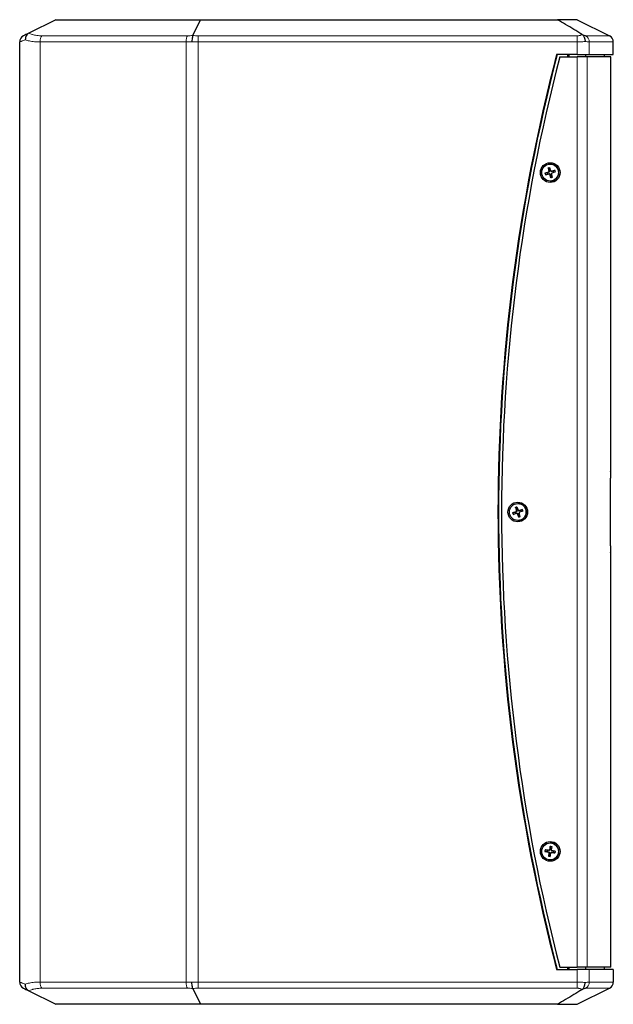
# Model space of a CAD drawing. Units: millimetres. Extents: x -11 to 1256, y -305 to 622.
# Drawn here: x 503 to 760, y 147 to 572 of the extents above; entities that cross this region are included whole.
import ezdxf

# ---------------------------------------------------------------- set-up
doc = ezdxf.new("R2010")
doc.units = ezdxf.units.MM
doc.header["$LTSCALE"] = 2
doc.layers.add('Visible (ISO)', color=7, linetype='Continuous', lineweight=25)
doc.layers.add('Visible Narrow (ISO)', color=7, linetype='Continuous', lineweight=15)

msp = doc.modelspace()

# ---------------------------------------------------------------- linework, layer by layer
at = {"layer": 'Visible (ISO)'}
for p, q in [((519.019, 572.2), (507.486, 566.434)), ((519.019, 572.2), (581.545, 572.2)), ((578.199, 565.383), (581.545, 572.2)), ((581.545, 572.2), (735.567, 572.2)), ((744.101, 572.2), (735.567, 572.2)), ((744.101, 572.2), (757.97, 565.265)), ((503.491, 156.818), (503.491, 562.582)), ((759.628, 557.2), (759.628, 562.582)), ((744.036, 557.2), (735.178, 557.2)), ((740.059, 556.2), (740.059, 557.2)), ((740.579, 556.2), (740.579, 557.2)), ((744.036, 557.2), (749.286, 557.2)), ((747.604, 557.2), (747.604, 556.2)), ((749.286, 557.2), (759.628, 557.2)), ((755.628, 557.2), (755.628, 556.2)), ((736.53, 556.2), (744.101, 556.2)), ((748.301, 556.2), (744.101, 556.2)), ((758.628, 556.2), (748.301, 556.2)), ((758.628, 378.232), (758.628, 556.2)), ((730.142, 505.902), (731.653, 506.382)), ((731.474, 508.285), (731.855, 506.743)), ((732.103, 508.462), (732.581, 506.948)), ((732.4, 509.85), (732.429, 509.85)), ((732.788, 506.748), (732.913, 506.714)), ((734.48, 507.128), (732.941, 506.746)), ((734.657, 506.498), (733.146, 506.018)), ((730.32, 505.272), (731.858, 505.654)), ((732.697, 503.938), (732.218, 505.452)), ((732.4, 502.55), (732.429, 502.55)), ((733.325, 504.115), (732.945, 505.657)), ((758.376, 345.065), (758.376, 374.335)), ((717.384, 361.733), (717.846, 360.213)), ((718.003, 361.943), (718.561, 360.457)), ((718.419, 363.35), (718.448, 363.35)), ((716.18, 359.283), (717.664, 359.842)), ((716.39, 358.664), (717.907, 359.126)), ((717.914, 359.128), (718.035, 359.162)), ((718.834, 357.457), (718.277, 358.943)), ((718.762, 360.272), (718.887, 360.237)), ((720.447, 360.736), (718.931, 360.274)), ((719.453, 357.667), (718.992, 359.187)), ((720.657, 360.117), (719.174, 359.558)), ((718.419, 356.05), (718.448, 356.05)), ((758.628, 163.2), (758.628, 341.168)), ((732.4, 216.85), (732.429, 216.85)), ((730.123, 213.205), (731.683, 212.923)), ((730.218, 213.852), (731.792, 213.672)), ((731.749, 211.014), (731.929, 212.592)), ((732.404, 215.482), (732.124, 213.919)), ((733.051, 215.386), (732.871, 213.808)), ((732.892, 212.719), (733.016, 212.753)), ((734.581, 212.548), (733.007, 212.728)), ((733.089, 213.483), (733.211, 213.449)), ((734.676, 213.195), (733.117, 213.477)), ((732.395, 210.918), (732.676, 212.481)), ((732.4, 209.55), (732.429, 209.55)), ((735.178, 162.2), (744.036, 162.2)), ((736.53, 163.2), (744.101, 163.2)), ((740.059, 162.2), (740.059, 163.2)), ((740.579, 162.2), (740.579, 163.2)), ((749.286, 162.2), (744.036, 162.2)), ((748.301, 163.2), (744.101, 163.2)), ((747.604, 163.2), (747.604, 162.2)), ((758.628, 163.2), (748.301, 163.2)), ((759.628, 162.2), (749.286, 162.2)), ((755.628, 163.2), (755.628, 162.2)), ((759.628, 162.2), (759.628, 156.818)), ((578.199, 154.017), (581.545, 147.2)), ((744.101, 147.2), (757.97, 154.135)), ((507.486, 152.966), (519.019, 147.2)), ((581.545, 147.2), (519.019, 147.2)), ((735.567, 147.2), (581.545, 147.2)), ((735.567, 147.2), (744.101, 147.2))]:
    msp.add_line(p, q, dxfattribs=at)
for centre, start, end in [((506.491, 562.582), 116.56505, 180), ((756.628, 562.582), 0, 63.43495), ((755.628, 378.232), 337.67531, 0), ((755.628, 341.168), 0, 22.32467), ((506.491, 156.818), 179.99994, 243.42931), ((756.628, 156.818), 296.56505, 0)]:
    msp.add_arc(centre, 3, start, end, dxfattribs=at)
for centre, major_axis, start_param, end_param in [((1489.638, 359.7), (0, -781.433), 4.4568768, 4.9679011), ((1489.898, 359.7), (0, -781.433), 4.4568768, 4.9679011), ((1489.703, 359.7), (0, -779.933), 4.4576996, 4.9670784), ((732.509, 506.2), (0, 1.365), 1.6029431, 2.0882578), ((731.562, 506.67), (0, -0.302), 0.3069304, 1.8134742), ((732.509, 506.2), (0, 1.365), 0.0886862, 0.5174615), ((732.429, 506.2), (0, 3.65), 3.1441246, 6.2806533), ((732.869, 507.039), (0, -0.302), 5.0193194, 6.5258632), ((733.237, 505.73), (0, 0.302), 0.3069304, 1.8134742), ((732.509, 506.2), (0, -1.365), 1.6058073, 2.0882578), ((731.93, 505.361), (0, 0.302), 5.0193194, 6.5258632), ((732.509, 506.2), (0, -1.365), 0.0321468, 0.4594946), ((718.448, 359.7), (0, 3.65), 3.1415927, 6.2831853), ((718.528, 359.7), (0, 1.365), 1.6557177, 2.1390782), ((717.557, 360.125), (0, -0.302), 0.3597049, 1.8662488), ((718.528, 359.7), (0, 1.365), 0.1400464, 0.570236), ((717.994, 358.837), (0, 0.302), 5.0720939, 6.5786377), ((718.843, 360.563), (0, -0.302), 5.0720939, 6.5786377), ((718.528, 359.7), (0, -1.365), 0.0849214, 0.5134178), ((719.28, 359.275), (0, 0.302), 0.3597049, 1.8662488), ((718.528, 359.7), (0, -1.365), 1.6627187, 2.1410323), ((732.429, 213.2), (0, 3.65), 3.1441246, 6.2806533), ((732.509, 213.2), (0, 1.365), 1.1820928, 1.6674075), ((731.629, 212.626), (0, 0.302), 4.5984691, 6.1050129), ((731.827, 213.972), (0, -0.302), 6.1692654, 7.6758092), ((732.509, 213.2), (0, 1.365), 5.9543168, 6.3797965), ((732.973, 212.428), (0, 0.302), 6.1692654, 7.6758092), ((733.17, 213.774), (0, -0.302), 4.5984691, 6.1050129), ((732.509, 213.2), (0, -1.365), 1.1820928, 1.6674075), ((732.509, 213.2), (0, -1.365), 5.8944818, 6.3207267)]:
    msp.add_ellipse(centre, major_axis=major_axis, ratio=0.9978801, start_param=start_param, end_param=end_param, dxfattribs=at)
for centre, major_axis in [((732.408, 506.2), (0, -4.25)), ((732.4, 506.2), (0, -3.65)), ((718.409, 359.7), (0, -4.25)), ((718.419, 359.7), (0, 3.65)), ((732.408, 213.2), (0, -4.25)), ((732.4, 213.2), (0, -3.65))]:
    msp.add_ellipse(centre, major_axis=major_axis, ratio=0.9978801, dxfattribs=at)
for points in [[(746.083, 565.897), (744.911, 566.605), (742.569, 568.017), (739.065, 570.118), (736.732, 571.508), (735.567, 572.2)], [(758.376, 374.335), (758.376, 374.335), (758.376, 374.335), (758.376, 374.335)], [(758.376, 345.065), (758.376, 345.065), (758.376, 345.065), (758.376, 345.065)], [(733.241, 213.442), (733.231, 213.444), (733.221, 213.446), (733.211, 213.449)], [(746.083, 153.503), (744.911, 152.795), (742.569, 151.383), (739.065, 149.282), (736.732, 147.892), (735.567, 147.2)]]:
    msp.add_open_spline(points, degree=3, dxfattribs=at)
for points, knots in [([(507.486, 566.434), (507.002, 566.192), (506.594, 565.988), (506.258, 565.82), (506.24, 565.811), (506.223, 565.802), (506.206, 565.794), (505.86, 565.621), (505.593, 565.487), (505.415, 565.398), (505.394, 565.388), (505.375, 565.378), (505.357, 565.369), (505.218, 565.3), (505.149, 565.265), (505.149, 565.265)], [0, 0, 0, 0, 0.3168503, 0.3168503, 0.3168503, 0.3333333, 0.3333333, 0.3333333, 0.6666667, 0.6666667, 0.6666667, 0.7054857, 0.7054857, 0.7054857, 1, 1, 1, 1]), ([(507.486, 566.434), (507.257, 566.319), (507.04, 566.163), (506.846, 565.97), (506.651, 565.778), (506.478, 565.549), (506.336, 565.293), (506.193, 565.037), (506.082, 564.754), (506.007, 564.459), (505.933, 564.163), (505.895, 563.853), (505.895, 563.543)], [0, 0, 0, 0, 0.25, 0.25, 0.25, 0.5, 0.5, 0.5, 0.75, 0.75, 0.75, 1, 1, 1, 1]), ([(578.199, 565.383), (578.119, 565.221), (578.046, 564.997), (577.985, 564.722), (577.924, 564.447), (577.874, 564.12), (577.841, 563.77), (577.809, 563.42), (577.792, 563.049), (577.792, 562.678)], [0, 0, 0, 0, 0.3333333, 0.3333333, 0.3333333, 0.6666667, 0.6666667, 0.6666667, 1, 1, 1, 1]), ([(746.083, 565.897), (746.192, 565.831), (746.306, 565.747), (746.42, 565.642), (746.425, 565.637), (746.43, 565.632), (746.435, 565.627), (746.554, 565.515), (746.673, 565.379), (746.787, 565.213), (746.9, 565.047), (747.009, 564.851), (747.106, 564.621), (747.203, 564.391), (747.287, 564.126), (747.348, 563.826), (747.37, 563.721), (747.388, 563.612), (747.403, 563.499), (747.431, 563.29), (747.447, 563.067), (747.447, 562.837)], [0.00000001, 0.00000001, 0.00000001, 0.00000001, 0.19138096, 0.19138096, 0.19138096, 0.2, 0.2, 0.2, 0.4, 0.4, 0.4, 0.6, 0.6, 0.6, 0.8, 0.8, 0.8, 0.87007724, 0.87007724, 0.87007724, 1, 1, 1, 1]), ([(730.142, 505.902), (730.158, 505.907), (730.177, 505.913), (730.207, 505.922), (730.223, 505.927), (730.245, 505.933), (730.254, 505.936), (730.261, 505.937)], [0.019714673, 0.019714673, 0.019714673, 0.019714673, 0.024704543, 0.024704543, 0.029650018, 0.029650018, 0.033619497, 0.033619497, 0.033619497, 0.033619497]), ([(731.509, 508.168), (731.506, 508.175), (731.503, 508.183), (731.496, 508.204), (731.491, 508.22), (731.483, 508.249), (731.478, 508.268), (731.474, 508.285)], [0.045191012, 0.045191012, 0.045191012, 0.045191012, 0.049160491, 0.049160491, 0.054105967, 0.054105967, 0.059095837, 0.059095837, 0.059095837, 0.059095837]), ([(732.019, 506.751), (732.024, 506.731), (732.028, 506.711), (732.033, 506.662), (732.032, 506.629), (732.019, 506.565), (732.007, 506.533), (731.976, 506.477), (731.955, 506.45), (731.906, 506.404), (731.878, 506.385), (731.833, 506.363), (731.814, 506.355), (731.794, 506.349)], [0.149217157, 0.149217157, 0.149217157, 0.149217157, 0.155556508, 0.155556508, 0.165097366, 0.165097366, 0.174638224, 0.174638224, 0.184179081, 0.184179081, 0.193719939, 0.193719939, 0.20005929, 0.20005929, 0.20005929, 0.20005929]), ([(733.08, 506.712), (733.061, 506.707), (733.041, 506.704), (732.994, 506.701), (732.962, 506.702), (732.924, 506.711), (732.918, 506.712), (732.913, 506.714)], [0.149217157, 0.149217157, 0.149217157, 0.149217157, 0.155556508, 0.155556508, 0.165097366, 0.165097366, 0.166803344, 0.166803344, 0.166803344, 0.166803344]), ([(734.369, 507.098), (734.374, 507.1), (734.382, 507.102), (734.401, 507.107), (734.416, 507.111), (734.445, 507.119), (734.464, 507.124), (734.48, 507.128)], [0.045191012, 0.045191012, 0.045191012, 0.045191012, 0.049160491, 0.049160491, 0.054105967, 0.054105967, 0.059095837, 0.059095837, 0.059095837, 0.059095837]), ([(730.44, 505.302), (730.433, 505.3), (730.424, 505.298), (730.402, 505.293), (730.385, 505.289), (730.355, 505.281), (730.336, 505.276), (730.32, 505.272)], [0.045191012, 0.045191012, 0.045191012, 0.045191012, 0.049160491, 0.049160491, 0.054105967, 0.054105967, 0.059095837, 0.059095837, 0.059095837, 0.059095837]), ([(731.98, 505.688), (732, 505.693), (732.021, 505.696), (732.071, 505.699), (732.104, 505.698), (732.17, 505.684), (732.202, 505.671), (732.258, 505.64), (732.285, 505.619), (732.329, 505.571), (732.347, 505.544), (732.369, 505.501), (732.376, 505.482), (732.381, 505.462)], [0.149217157, 0.149217157, 0.149217157, 0.149217157, 0.155556508, 0.155556508, 0.165097366, 0.165097366, 0.174638224, 0.174638224, 0.184179081, 0.184179081, 0.193719939, 0.193719939, 0.20005929, 0.20005929, 0.20005929, 0.20005929]), ([(732.697, 503.938), (732.692, 503.954), (732.686, 503.972), (732.678, 504.002), (732.674, 504.017), (732.669, 504.038), (732.667, 504.046), (732.667, 504.052)], [0.019714673, 0.019714673, 0.019714673, 0.019714673, 0.024704543, 0.024704543, 0.029650018, 0.029650018, 0.033619497, 0.033619497, 0.033619497, 0.033619497]), ([(758.433, 377.829), (758.433, 377.829), (758.433, 377.825), (758.431, 377.801), (758.429, 377.764), (758.422, 377.644), (758.418, 377.544), (758.408, 377.259), (758.402, 377.055), (758.392, 376.579), (758.388, 376.303), (758.38, 375.67), (758.377, 375.297), (758.376, 374.727), (758.376, 374.531), (758.376, 374.335)], [0.32267334, 0.32267334, 0.32267334, 0.32267334, 0.34064876, 0.34064876, 0.38479463, 0.38479463, 0.45325298, 0.45325298, 0.54436051, 0.54436051, 0.63983207, 0.63983207, 0.75328214, 0.75328214, 0.81206102, 0.81206102, 0.81206102, 0.81206102]), ([(758.404, 377.092), (758.401, 377.008), (758.399, 376.918), (758.392, 376.579), (758.388, 376.303), (758.38, 375.669), (758.377, 375.296), (758.376, 374.727), (758.376, 374.531), (758.376, 374.335)], [0.50703723, 0.50703723, 0.50703723, 0.50703723, 0.54428248, 0.54428248, 0.63985756, 0.63985756, 0.7532613, 0.7532613, 0.81201378, 0.81201378, 0.81201378, 0.81201378]), ([(717.425, 361.618), (717.422, 361.625), (717.419, 361.633), (717.411, 361.653), (717.405, 361.669), (717.395, 361.698), (717.389, 361.717), (717.384, 361.733)], [0.045191012, 0.045191012, 0.045191012, 0.045191012, 0.049160491, 0.049160491, 0.054105967, 0.054105967, 0.059095837, 0.059095837, 0.059095837, 0.059095837]), ([(716.18, 359.283), (716.196, 359.289), (716.214, 359.296), (716.244, 359.307), (716.26, 359.312), (716.281, 359.319), (716.29, 359.322), (716.297, 359.324)], [0.019714673, 0.019714673, 0.019714673, 0.019714673, 0.024704543, 0.024704543, 0.029650018, 0.029650018, 0.033619497, 0.033619497, 0.033619497, 0.033619497]), ([(718.009, 360.223), (718.016, 360.204), (718.021, 360.184), (718.028, 360.135), (718.029, 360.102), (718.019, 360.037), (718.009, 360.004), (717.981, 359.947), (717.961, 359.919), (717.915, 359.871), (717.888, 359.85), (717.845, 359.826), (717.826, 359.817), (717.806, 359.81)], [0.149217157, 0.149217157, 0.149217157, 0.149217157, 0.155556508, 0.155556508, 0.165097366, 0.165097366, 0.174638224, 0.174638224, 0.184179081, 0.184179081, 0.193719939, 0.193719939, 0.20005929, 0.20005929, 0.20005929, 0.20005929]), ([(718.035, 359.162), (718.052, 359.167), (718.07, 359.17), (718.117, 359.176), (718.151, 359.176), (718.217, 359.165), (718.25, 359.154), (718.307, 359.126), (718.335, 359.107), (718.382, 359.061), (718.401, 359.035), (718.425, 358.993), (718.433, 358.975), (718.439, 358.956)], [0.150075634, 0.150075634, 0.150075634, 0.150075634, 0.155556508, 0.155556508, 0.165097366, 0.165097366, 0.174638224, 0.174638224, 0.184179081, 0.184179081, 0.193719939, 0.193719939, 0.20005929, 0.20005929, 0.20005929, 0.20005929]), ([(718.834, 357.457), (718.829, 357.472), (718.822, 357.491), (718.812, 357.519), (718.807, 357.535), (718.802, 357.555), (718.8, 357.563), (718.798, 357.569)], [0.019714673, 0.019714673, 0.019714673, 0.019714673, 0.024704543, 0.024704543, 0.029650018, 0.029650018, 0.033619497, 0.033619497, 0.033619497, 0.033619497]), ([(719.071, 360.241), (719.052, 360.235), (719.033, 360.23), (718.986, 360.224), (718.954, 360.224), (718.91, 360.232), (718.898, 360.234), (718.887, 360.237)], [0.149217157, 0.149217157, 0.149217157, 0.149217157, 0.155556508, 0.155556508, 0.165097366, 0.165097366, 0.168505046, 0.168505046, 0.168505046, 0.168505046]), ([(720.338, 360.7), (720.343, 360.702), (720.351, 360.705), (720.369, 360.712), (720.384, 360.717), (720.413, 360.726), (720.431, 360.732), (720.447, 360.736)], [0.045191012, 0.045191012, 0.045191012, 0.045191012, 0.049160491, 0.049160491, 0.054105967, 0.054105967, 0.059095837, 0.059095837, 0.059095837, 0.059095837]), ([(758.376, 345.065), (758.375, 344.548), (758.377, 344.018), (758.387, 343.144), (758.393, 342.769), (758.406, 342.188), (758.413, 341.962), (758.423, 341.738), (758.426, 341.682), (758.431, 341.603), (758.433, 341.576), (758.433, 341.571), (758.433, 341.571), (758.433, 341.571)], [0, 0, 0, 0, 0.15517886, 0.15517886, 0.28267953, 0.28267953, 0.39385614, 0.39385614, 0.44026287, 0.44026287, 0.48370544, 0.48370544, 0.48819855, 0.48819855, 0.48819855, 0.48819855]), ([(730.245, 213.185), (730.238, 213.186), (730.229, 213.187), (730.207, 213.19), (730.19, 213.193), (730.159, 213.198), (730.139, 213.202), (730.123, 213.205)], [0.045191012, 0.045191012, 0.045191012, 0.045191012, 0.049160491, 0.049160491, 0.054105967, 0.054105967, 0.059095837, 0.059095837, 0.059095837, 0.059095837]), ([(730.218, 213.852), (730.234, 213.851), (730.254, 213.848), (730.285, 213.845), (730.302, 213.843), (730.324, 213.84), (730.334, 213.839), (730.341, 213.838)], [0.019714673, 0.019714673, 0.019714673, 0.019714673, 0.024704543, 0.024704543, 0.029650018, 0.029650018, 0.033619497, 0.033619497, 0.033619497, 0.033619497]), ([(731.819, 212.958), (731.84, 212.954), (731.86, 212.949), (731.907, 212.932), (731.937, 212.917), (731.991, 212.878), (732.016, 212.853), (732.054, 212.802), (732.07, 212.772), (732.091, 212.71), (732.096, 212.677), (732.098, 212.628), (732.097, 212.608), (732.093, 212.588)], [0.149217157, 0.149217157, 0.149217157, 0.149217157, 0.155556508, 0.155556508, 0.165097366, 0.165097366, 0.174638224, 0.174638224, 0.184179081, 0.184179081, 0.193719939, 0.193719939, 0.20005929, 0.20005929, 0.20005929, 0.20005929]), ([(732.288, 213.912), (732.285, 213.892), (732.28, 213.873), (732.265, 213.827), (732.251, 213.797), (732.212, 213.744), (732.188, 213.72), (732.137, 213.682), (732.107, 213.665), (732.044, 213.643), (732.011, 213.637), (731.96, 213.634), (731.939, 213.635), (731.919, 213.637)], [0.149217157, 0.149217157, 0.149217157, 0.149217157, 0.155556508, 0.155556508, 0.165097366, 0.165097366, 0.174638224, 0.174638224, 0.184179081, 0.184179081, 0.193719939, 0.193719939, 0.20005929, 0.20005929, 0.20005929, 0.20005929]), ([(732.389, 215.363), (732.389, 215.37), (732.39, 215.379), (732.392, 215.4), (732.394, 215.416), (732.398, 215.446), (732.401, 215.465), (732.404, 215.482)], [0.045191012, 0.045191012, 0.045191012, 0.045191012, 0.049160491, 0.049160491, 0.054105967, 0.054105967, 0.059095837, 0.059095837, 0.059095837, 0.059095837]), ([(733.016, 212.753), (733.039, 212.76), (733.061, 212.763), (733.102, 212.766), (733.121, 212.765), (733.141, 212.763)], [0.186654985, 0.186654985, 0.186654985, 0.186654985, 0.193719939, 0.193719939, 0.20005929, 0.20005929, 0.20005929, 0.20005929]), ([(734.581, 212.548), (734.565, 212.549), (734.546, 212.552), (734.516, 212.555), (734.501, 212.557), (734.481, 212.56), (734.473, 212.561), (734.467, 212.562)], [0.019714673, 0.019714673, 0.019714673, 0.019714673, 0.024704543, 0.024704543, 0.029650018, 0.029650018, 0.033619497, 0.033619497, 0.033619497, 0.033619497]), ([(734.563, 213.215), (734.569, 213.214), (734.577, 213.213), (734.596, 213.21), (734.612, 213.207), (734.641, 213.202), (734.66, 213.198), (734.676, 213.195)], [0.045191012, 0.045191012, 0.045191012, 0.045191012, 0.049160491, 0.049160491, 0.054105967, 0.054105967, 0.059095837, 0.059095837, 0.059095837, 0.059095837]), ([(731.749, 211.014), (731.75, 211.03), (731.753, 211.05), (731.757, 211.08), (731.76, 211.096), (731.764, 211.117), (731.766, 211.126), (731.768, 211.133)], [0.019714673, 0.019714673, 0.019714673, 0.019714673, 0.024704543, 0.024704543, 0.029650018, 0.029650018, 0.033619497, 0.033619497, 0.033619497, 0.033619497]), ([(505.149, 154.135), (505.149, 154.135), (505.218, 154.1), (505.356, 154.031), (505.372, 154.023), (505.39, 154.014), (505.408, 154.005), (505.581, 153.919), (505.844, 153.787), (506.19, 153.614), (506.218, 153.6), (506.246, 153.586), (506.274, 153.572), (506.605, 153.407), (507.006, 153.206), (507.486, 152.966)], [0.00000047, 0.00000047, 0.00000047, 0.00000047, 0.29862993, 0.29862993, 0.29862993, 0.33333333, 0.33333333, 0.33333333, 0.66666667, 0.66666667, 0.66666667, 0.69322513, 0.69322513, 0.69322513, 1, 1, 1, 1]), ([(507.486, 152.966), (507.257, 153.081), (507.04, 153.237), (506.846, 153.43), (506.651, 153.622), (506.478, 153.852), (506.336, 154.107), (506.194, 154.363), (506.083, 154.646), (506.008, 154.942), (505.933, 155.237), (505.895, 155.547), (505.895, 155.857)], [0, 0, 0, 0, 0.25, 0.25, 0.25, 0.5, 0.5, 0.5, 0.75, 0.75, 0.75, 1, 1, 1, 1]), ([(578.199, 154.017), (578.119, 154.179), (578.046, 154.403), (577.985, 154.678), (577.923, 154.953), (577.874, 155.28), (577.841, 155.63), (577.809, 155.98), (577.792, 156.352), (577.792, 156.722)], [0, 0, 0, 0, 0.3333333, 0.3333333, 0.3333333, 0.6666667, 0.6666667, 0.6666667, 1, 1, 1, 1]), ([(746.083, 153.503), (746.174, 153.559), (746.268, 153.625), (746.362, 153.707), (746.387, 153.728), (746.411, 153.75), (746.436, 153.773), (746.554, 153.885), (746.673, 154.021), (746.786, 154.186), (746.9, 154.352), (747.009, 154.548), (747.105, 154.778), (747.202, 155.008), (747.287, 155.273), (747.348, 155.573), (747.369, 155.677), (747.388, 155.786), (747.403, 155.898), (747.431, 156.108), (747.447, 156.332), (747.447, 156.563)], [0.00000004, 0.00000004, 0.00000004, 0.00000004, 0.15866665, 0.15866665, 0.15866665, 0.2, 0.2, 0.2, 0.4, 0.4, 0.4, 0.6, 0.6, 0.6, 0.8, 0.8, 0.8, 0.869592, 0.869592, 0.869592, 1, 1, 1, 1])]:
    msp.add_open_spline(points, degree=3, knots=knots, dxfattribs=at)
for points, weights in [([(731.147, 506.156), (730.805, 506.071), (730.261, 505.937)], [1, 1.02903636137, 1.00199774675]), ([(731.794, 506.349), (731.565, 506.28), (731.147, 506.156)], [1.55365820744, 1.31137806099, 1]), ([(731.509, 508.168), (731.709, 507.689), (731.835, 507.387)], [1.00199774675, 1.02903636137, 1]), ([(731.835, 507.387), (731.954, 506.977), (732.019, 506.751)], [1, 1.31137806099, 1.55365820744]), ([(733.693, 506.875), (733.298, 506.77), (733.08, 506.712)], [1, 1.31137806099, 1.55365820744]), ([(734.369, 507.098), (733.954, 506.961), (733.693, 506.875)], [1.00199774675, 1.02903636137, 1]), ([(730.44, 505.302), (730.983, 505.439), (731.324, 505.525)], [1.00199774675, 1.02903636137, 1]), ([(731.324, 505.525), (731.748, 505.63), (731.98, 505.688)], [1, 1.31137806099, 1.55365820744]), ([(732.381, 505.462), (732.443, 505.24), (732.552, 504.835)], [1.55365820744, 1.31137806099, 1]), ([(732.552, 504.835), (732.597, 504.533), (732.667, 504.052)], [1, 1.02903636137, 1.00199774675]), ([(717.425, 361.618), (717.651, 361.146), (717.792, 360.849)], [1.00199774675, 1.02903636137, 1]), ([(717.17, 359.584), (716.834, 359.484), (716.297, 359.324)], [1, 1.02903636137, 1.00199774675]), ([(717.806, 359.81), (717.581, 359.73), (717.17, 359.584)], [1.55365820744, 1.31137806099, 1]), ([(717.792, 360.849), (717.933, 360.446), (718.009, 360.223)], [1, 1.31137806099, 1.55365820744]), ([(718.439, 358.956), (718.512, 358.737), (718.643, 358.34)], [1.55365820744, 1.31137806099, 1]), ([(718.643, 358.34), (718.704, 358.042), (718.798, 357.569)], [1, 1.02903636137, 1.00199774675]), ([(719.675, 360.437), (719.286, 360.31), (719.071, 360.241)], [1, 1.31137806099, 1.55365820744]), ([(720.338, 360.7), (719.931, 360.539), (719.675, 360.437)], [1.00199774675, 1.02903636137, 1]), ([(730.245, 213.185), (730.803, 213.113), (731.152, 213.068)], [1.00199774675, 1.02903636137, 1]), ([(731.248, 213.717), (730.898, 213.764), (730.341, 213.838)], [1, 1.02903636137, 1.00199774675]), ([(731.152, 213.068), (731.583, 212.997), (731.819, 212.958)], [1, 1.31137806099, 1.55365820744]), ([(731.919, 213.637), (731.681, 213.666), (731.248, 213.717)], [1.55365820744, 1.31137806099, 1]), ([(732.093, 212.588), (732.058, 212.357), (731.992, 211.936)], [1.55365820744, 1.31137806099, 1]), ([(732.377, 214.559), (732.32, 214.142), (732.288, 213.912)], [1, 1.31137806099, 1.55365820744]), ([(732.389, 215.363), (732.382, 214.87), (732.377, 214.559)], [1.00199774675, 1.02903636137, 1]), ([(733.141, 212.763), (733.364, 212.734), (733.769, 212.683)], [1.55365820744, 1.31137806099, 1]), ([(733.865, 213.332), (733.463, 213.403), (733.241, 213.442)], [1, 1.31137806099, 1.55365820744]), ([(733.769, 212.683), (734.039, 212.636), (734.467, 212.562)], [1, 1.02903636137, 1.00199774675]), ([(734.563, 213.215), (734.135, 213.287), (733.865, 213.332)], [1.00199774675, 1.02903636137, 1]), ([(731.992, 211.936), (731.906, 211.626), (731.768, 211.133)], [1, 1.02903636137, 1.00199774675])]:
    msp.add_rational_spline(points, weights, degree=2, dxfattribs=at)
at = {"layer": 'Visible Narrow (ISO)'}
for p, q in [((575.941, 565.265), (513.016, 565.265)), ((744.144, 565.265), (580.548, 565.265)), ((757.97, 565.265), (747.652, 565.265)), ((512.335, 156.818), (512.335, 562.582)), ((575.26, 562.582), (512.335, 562.582)), ((575.26, 156.818), (575.26, 562.582)), ((744.036, 562.582), (580.44, 562.582)), ((580.44, 156.818), (580.44, 562.582)), ((744.036, 557.2), (744.036, 562.582)), ((749.285, 562.582), (749.286, 557.2)), ((759.628, 562.582), (749.286, 562.582)), ((744.101, 556.2), (744.101, 163.2)), ((748.301, 556.2), (748.301, 163.2)), ((731.653, 506.382), (731.794, 506.349)), ((731.855, 506.743), (732.019, 506.751)), ((732.941, 506.746), (733.08, 506.712)), ((731.858, 505.654), (731.98, 505.688)), ((732.218, 505.452), (732.381, 505.462)), ((758.374, 345.065), (758.374, 374.335)), ((758.374, 374.335), (758.376, 374.335)), ((758.628, 378.232), (758.47, 378.232)), ((717.664, 359.842), (717.806, 359.81)), ((717.846, 360.213), (718.009, 360.223)), ((718.277, 358.943), (718.439, 358.956)), ((718.931, 360.274), (719.071, 360.241)), ((758.376, 345.065), (758.374, 345.065)), ((758.47, 341.168), (758.628, 341.168)), ((731.683, 212.923), (731.819, 212.958)), ((731.792, 213.672), (731.919, 213.637)), ((731.929, 212.592), (732.093, 212.588)), ((732.124, 213.919), (732.288, 213.912)), ((733.007, 212.728), (733.141, 212.763)), ((733.117, 213.477), (733.241, 213.442)), ((744.036, 156.818), (744.036, 162.2)), ((749.285, 156.818), (749.286, 162.2)), ((575.26, 156.818), (512.335, 156.818)), ((575.941, 154.135), (513.016, 154.135)), ((744.036, 156.818), (580.44, 156.818)), ((744.144, 154.135), (580.548, 154.135)), ((747.652, 154.135), (757.97, 154.135)), ((749.286, 156.818), (759.628, 156.818))]:
    msp.add_line(p, q, dxfattribs=at)
for centre, major_axis, ratio, start_param, end_param in [((513.566, 562.582), (0, 3), 0.4103626, 0.4637357, 1.5708354), ((576.491, 562.582), (0, 3), 0.4103647, 0.4636476, 1.5707963), ((581.092, 570.32), (11.004, 0.316), 0.4584537, 4.4331991, 4.6497619), ((580.635, 562.582), (0, 3), 0.0650791, 0.4636828, 1.5708121), ((744.232, 562.582), (0, 3), 0.0650791, 0.4636476, 1.5707963), ((746.331, 562.582), (0, -3), 0.9847748, 1.5707963, 2.677945), ((732.4, 506.2), (0, -2.282), 0.9978801, 4.8432351, 5.1311512), ((732.404, 506.2), (0, 2.164), 0.9978801, 1.692519, 1.998682), ((732.4, 506.2), (0, 2.282), 0.9978801, 0.1308461, 0.4187622), ((732.404, 506.2), (0, 2.164), 0.9978801, 0.1232595, 0.4278856), ((732.404, 506.2), (0, -2.164), 0.9978801, 1.6925963, 1.998682), ((732.4, 506.2), (0, 2.282), 0.9978801, 4.8432351, 5.1311512), ((732.404, 506.2), (0, -2.164), 0.9978801, 0.1217227, 0.4263097), ((732.4, 506.2), (0, -2.282), 0.9978801, 0.1308461, 0.4187622), ((755.471, 378.232), (0, 3), 0.9997666, 4.5319178, 4.5319606), ((755.471, 378.232), (0, 3), 0.9997666, 4.5433073, 4.712389), ((718.419, 359.7), (0, 2.282), 0.9978801, 0.1836206, 0.4715367), ((718.423, 359.7), (0, 2.164), 0.9978801, 0.1759954, 0.4806602), ((718.419, 359.7), (0, -2.282), 0.9978801, 4.8960096, 5.1839257), ((718.423, 359.7), (0, 2.164), 0.9978801, 1.7452935, 2.0514038), ((718.423, 359.7), (0, -2.164), 0.9978801, 0.1744972, 0.4791157), ((718.419, 359.7), (0, -2.282), 0.9978801, 0.1836206, 0.4715367), ((718.423, 359.7), (0, -2.164), 0.9978801, 1.7454826, 2.0514565), ((718.419, 359.7), (0, 2.282), 0.9978801, 4.8960096, 5.1839257), ((755.471, 341.168), (0, 3), 0.9997666, 4.712389, 4.8815469), ((732.4, 213.2), (0, -2.282), 0.9978801, 4.4223848, 4.7103009), ((732.404, 213.2), (0, 2.164), 0.9978801, 1.2716687, 1.5778317), ((732.404, 213.2), (0, 2.164), 0.9978801, 5.9856847, 6.2902206), ((732.4, 213.2), (0, 2.282), 0.9978801, 5.9931811, 6.2810972), ((732.404, 213.2), (0, -2.164), 0.9978801, 1.2716687, 1.5778317), ((732.4, 213.2), (0, 2.282), 0.9978801, 4.4223848, 4.7103009), ((732.4, 213.2), (0, -2.282), 0.9978801, 5.9931811, 6.2810972), ((732.404, 213.2), (0, -2.164), 0.9978801, 5.9840577, 6.2886145), ((513.566, 156.818), (0, 3), 0.4103645, 1.5707415, 2.6778225), ((576.491, 156.818), (0, 3), 0.4103647, 1.5707963, 2.677945), ((582.154, 149.116), (17.069, -0.967), 0.447671, 1.6967081, 1.854451), ((580.635, 156.818), (0, 3), 0.0650798, 1.5707737, 2.6778944), ((744.232, 156.818), (0, 3), 0.0650791, 1.5707963, 2.677945), ((746.331, 156.818), (0, 3), 0.9847726, 3.6052793, 4.7123871)]:
    msp.add_ellipse(centre, major_axis=major_axis, ratio=ratio, start_param=start_param, end_param=end_param, dxfattribs=at)
for points, knots in [([(513.016, 565.265), (512.313, 565.265), (511.652, 565.301), (511.025, 565.375), (510.97, 565.381), (510.916, 565.388), (510.862, 565.395), (510.187, 565.481), (509.551, 565.613), (508.984, 565.786), (508.925, 565.804), (508.867, 565.822), (508.81, 565.841), (508.314, 566.004), (507.873, 566.2), (507.486, 566.434)], [0.0000005, 0.0000005, 0.0000005, 0.0000005, 0.30664116, 0.30664116, 0.30664116, 0.33333333, 0.33333333, 0.33333333, 0.66666667, 0.66666667, 0.66666667, 0.70129392, 0.70129392, 0.70129392, 1, 1, 1, 1]), ([(746.083, 565.897), (746.047, 565.858), (746.007, 565.821), (745.964, 565.785), (745.923, 565.753), (745.88, 565.721), (745.834, 565.691), (745.756, 565.641), (745.671, 565.594), (745.578, 565.551), (745.554, 565.54), (745.53, 565.529), (745.506, 565.519), (745.385, 565.468), (745.252, 565.423), (745.11, 565.386), (745.101, 565.384), (745.093, 565.381), (745.085, 565.379), (744.949, 565.345), (744.805, 565.317), (744.653, 565.298), (744.599, 565.291), (744.543, 565.285), (744.487, 565.28), (744.377, 565.27), (744.262, 565.265), (744.144, 565.265)], [0, 0, 0, 0, 0.1039859, 0.1039859, 0.1039859, 0.2, 0.2, 0.2, 0.3597416, 0.3597416, 0.3597416, 0.4, 0.4, 0.4, 0.6, 0.6, 0.6, 0.6116275, 0.6116275, 0.6116275, 0.8, 0.8, 0.8, 0.8673651, 0.8673651, 0.8673651, 1, 1, 1, 1]), ([(746.083, 565.897), (746.281, 565.803), (746.647, 565.634), (747.118, 565.433), (747.477, 565.299), (747.615, 565.265), (747.652, 565.265)], [0.00000007, 0.00000007, 0.00000007, 0.00000007, 0.25, 0.5, 0.75, 1, 1, 1, 1]), ([(512.335, 562.582), (511.481, 562.582), (509.833, 562.652), (507.639, 562.975), (506.425, 563.331), (505.895, 563.543)], [0.00000372, 0.00000372, 0.00000372, 0.00000372, 0.33333333, 0.66666667, 1, 1, 1, 1]), ([(512.335, 156.818), (511.48, 156.818), (509.831, 156.748), (507.637, 156.425), (506.425, 156.068), (505.895, 155.857)], [0.00000574, 0.00000574, 0.00000574, 0.00000574, 0.33333333, 0.66666667, 1, 1, 1, 1]), ([(513.016, 154.135), (512.443, 154.135), (511.897, 154.111), (511.374, 154.062), (511.201, 154.046), (511.03, 154.027), (510.862, 154.005), (510.258, 153.928), (509.687, 153.815), (509.168, 153.668), (509.106, 153.65), (509.044, 153.632), (508.984, 153.614), (508.416, 153.441), (507.917, 153.227), (507.486, 152.966)], [0.00000003, 0.00000003, 0.00000003, 0.00000003, 0.25025732, 0.25025732, 0.25025732, 0.33333333, 0.33333333, 0.33333333, 0.63106467, 0.63106467, 0.63106467, 0.66666667, 0.66666667, 0.66666667, 1, 1, 1, 1]), ([(580.548, 154.135), (580.145, 154.135), (579.352, 154.114), (578.58, 154.056), (578.199, 154.017)], [0.00000164, 0.00000164, 0.00000164, 0.00000164, 0.5, 1, 1, 1, 1]), ([(747.447, 156.563), (747.139, 156.615), (746.46, 156.707), (745.311, 156.795), (744.464, 156.818), (744.036, 156.818)], [0, 0, 0, 0, 0.33333333, 0.66666667, 1, 1, 1, 1]), ([(746.083, 153.503), (746.035, 153.555), (745.98, 153.604), (745.919, 153.65), (745.868, 153.688), (745.814, 153.723), (745.755, 153.758), (745.676, 153.803), (745.589, 153.846), (745.495, 153.885), (745.434, 153.911), (745.37, 153.935), (745.303, 153.957), (745.195, 153.993), (745.081, 154.024), (744.962, 154.049), (744.896, 154.064), (744.828, 154.076), (744.759, 154.087), (744.623, 154.109), (744.482, 154.123), (744.336, 154.13), (744.273, 154.133), (744.209, 154.135), (744.144, 154.135)], [0, 0, 0, 0, 0.1373533, 0.1373533, 0.1373533, 0.25, 0.25, 0.25, 0.4008902, 0.4008902, 0.4008902, 0.5, 0.5, 0.5, 0.6608073, 0.6608073, 0.6608073, 0.75, 0.75, 0.75, 0.924907, 0.924907, 0.924907, 1, 1, 1, 1]), ([(747.652, 154.135), (747.617, 154.135), (747.488, 154.104), (747.14, 153.976), (746.654, 153.769), (746.283, 153.598), (746.083, 153.503)], [0, 0, 0, 0, 0.25, 0.5, 0.75, 0.9999999, 0.9999999, 0.9999999, 0.9999999]), ([(749.285, 156.818), (749.214, 156.818), (748.97, 156.798), (748.342, 156.71), (747.766, 156.617), (747.447, 156.563)], [0.00000171, 0.00000171, 0.00000171, 0.00000171, 0.33333333, 0.66666667, 0.99999248, 0.99999248, 0.99999248, 0.99999248])]:
    msp.add_open_spline(points, degree=3, knots=knots, dxfattribs=at)
for points in [[(578.199, 565.383), (577.834, 565.346), (577.093, 565.288), (576.328, 565.265), (575.941, 565.265)], [(505.895, 563.543), (505.375, 563.335), (504.49, 562.982), (503.673, 562.655), (503.491, 562.582), (503.491, 562.582)], [(577.792, 562.678), (577.381, 562.647), (576.544, 562.6), (575.689, 562.582), (575.26, 562.582)], [(580.44, 562.582), (579.988, 562.582), (579.092, 562.598), (578.22, 562.646), (577.792, 562.678)], [(747.447, 562.837), (747.148, 562.786), (746.482, 562.696), (745.337, 562.605), (744.476, 562.582), (744.036, 562.582)], [(747.447, 562.837), (747.752, 562.785), (748.315, 562.694), (748.953, 562.604), (749.21, 562.582), (749.286, 562.582)], [(758.374, 374.335), (758.374, 374.808), (758.378, 375.673), (758.393, 376.753), (758.413, 377.54), (758.44, 378.098), (758.46, 378.235), (758.47, 378.232)], [(758.47, 341.168), (758.46, 341.165), (758.44, 341.302), (758.413, 341.86), (758.393, 342.646), (758.378, 343.726), (758.374, 344.592), (758.374, 345.065)], [(503.491, 156.818), (503.491, 156.818), (503.667, 156.748), (504.471, 156.425), (505.364, 156.069), (505.895, 155.857)], [(577.792, 156.722), (577.38, 156.753), (576.543, 156.8), (575.689, 156.818), (575.26, 156.818)], [(578.199, 154.017), (577.834, 154.054), (577.093, 154.112), (576.327, 154.135), (575.941, 154.135)]]:
    msp.add_open_spline(points, degree=3, dxfattribs=at)

doc.saveas('drawing.dxf')
